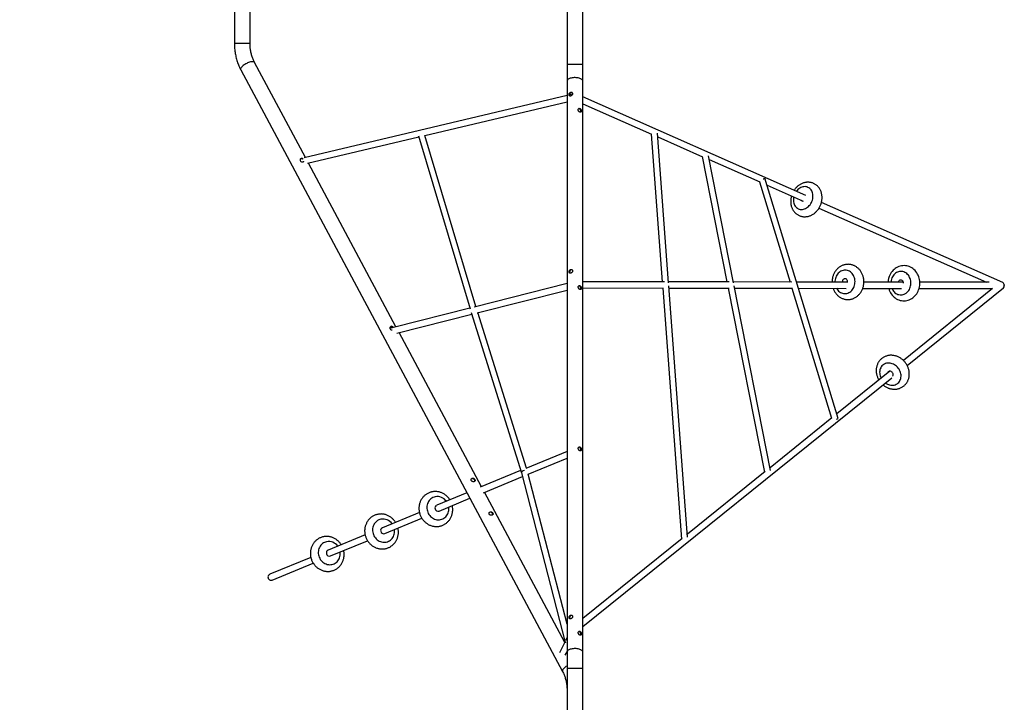
# Model space of a CAD drawing. Units: millimetres. Extents: x 3879 to 11747, y -5196 to 6551.
# Drawn here: x 6697 to 9213, y -2776 to -1031 of the extents above; entities that cross this region are included whole.
import ezdxf

# ---------------------------------------------------------------- set-up
doc = ezdxf.new("R2010")
doc.units = ezdxf.units.MM
doc.header["$PDSIZE"] = -1
doc.layers.add('TIPTAP', color=6, linetype='Continuous')
doc.layers.add('TIPTAP_DIM', color=9, linetype='Continuous')
doc.dimstyles.new('000000002E6C9198', dxfattribs={"dimscale": 100, "dimtxt": 1, "dimasz": 1, "dimexe": 1, "dimexo": 1, "dimgap": 1, "dimtad": 1, "dimdec": 0, "dimtxsty": 'Standard', "dimblk": 'OBLIQUE', "dimcen": 2.5, "dimdle": 1, "dimadec": 0, "dimazin": 0, "dimtfac": 1, "dimtdec": 0, "dimtmove": 0, "dimatfit": 3, "dimldrblk": 'OBLIQUE', "dimfxl": 1, "dimfxlon": 1, "dimarcsym": 0})

# ---------------------------------------------------------------- blocks, each defined once
blk = doc.blocks.new('_Oblique')
at = {"color": 0, "linetype": 'ByBlock', "lineweight": -2}
blk.add_line((-0.5, -0.5), (0.5, 0.5), dxfattribs=at)
blk = doc.blocks.new('*D7')
at = {"layer": 'Defpoints', "color": 0, "transparency": 16777216}
for p in [(7690.5, 5208.8), (4094.9, -5096.5), (7690.5, -5096.5)]:
    blk.add_point(p, dxfattribs=at)
at = {"layer": 'TIPTAP_DIM', "color": 0, "linetype": 'ByBlock', "lineweight": -2, "transparency": 16777216}
for p, q in [((4094.9, 5308.8), (4094.9, -5196.5)), ((4194.9, 5208.8), (3994.9, 5208.8)), ((4194.9, -5096.5), (3994.9, -5096.5))]:
    blk.add_line(p, q, dxfattribs=at)
at = {"layer": 'TIPTAP_DIM', "color": 0, "lineweight": -2, "transparency": 16777216, "xscale": 100, "yscale": 100, "zscale": 100}
for p, rotation in [((4094.9, 5208.8), 90), ((4094.9, -5096.5), 270)]:
    blk.add_blockref('_Oblique', p, dxfattribs=dict(at, rotation=rotation))
at = {"layer": 'TIPTAP_DIM', "color": 0, "transparency": 16777216, "insert": (3944.9, 56.2), "char_height": 100, "attachment_point": 5, "rotation": 90}
blk.add_mtext('10305', dxfattribs=at)
blk = doc.blocks.new('Z009_top')
at = {"layer": 'TIPTAP', "linetype": 'Continuous', "lineweight": 25}
for p, q in [((-226.6, -1329.6), (-226.6, -1434.6)), ((-186.6, -1434.6), (-186.6, -1329.6)), ((623.4, -1329.6), (623.4, -1487.6)), ((663.4, -1487.6), (663.4, -1329.6)), ((-186.6, -1434.6), (-226.6, -1434.6)), ((-45.4, -1725.4), (-175.1, -1482.8)), ((-210.4, -1501.7), (611.9, -3039.5)), ((623.4, -1487.6), (623.4, -1529.9)), ((663.4, -1487.6), (623.4, -1487.6)), ((663.4, -1529.9), (663.4, -1487.6)), ((623.4, -1529.9), (623.4, -2989.3)), ((663.4, -2989.3), (663.4, -1529.9)), ((623.4, -1567.2), (-48.5, -1726.2)), ((259.8, -1669.7), (623.4, -1583.6)), ((637.3, -1563.9), (629.8, -1565.7)), ((1233.3, -1822.8), (663.4, -1570.8)), ((663.4, -1588.3), (839, -1665.9)), ((-39.5, -1740.5), (244.6, -1673.2)), ((243.7, -1670), (375.6, -2112.2)), ((390.6, -2106.8), (260.2, -1669.5)), ((838.3, -1665.6), (866.5, -2043.4)), ((882.7, -2045.8), (854.2, -1663.6)), ((854.9, -1672.9), (969.6, -1723.7)), ((968.6, -1723.2), (1031.9, -2043.6)), ((1048.7, -2046.2), (984.5, -1721)), ((986.5, -1731.1), (1115.6, -1788.2)), ((186.2, -2158.5), (-37.6, -1740)), ((1316.4, -2393), (1129.1, -1778.7)), ((1115.3, -1788.1), (1193.3, -2043.9)), ((1134.6, -1796.6), (1226.8, -1837.4)), ((1267.1, -1855.2), (1695.4, -2044.6)), ((1736.6, -2045.3), (1273.4, -1840.5)), ((623.4, -2047.9), (386.3, -2107.9)), ((872, -2043.4), (663.4, -2043.1)), ((663.4, -2059.1), (870, -2059.4)), ((867.7, -2059.4), (915.6, -2700.8)), ((1037.7, -2043.7), (882.6, -2043.4)), ((931.4, -2696.4), (883.3, -2053.9)), ((883.8, -2059.4), (1037.6, -2059.7)), ((1035, -2059.7), (1127.9, -2529.9)), ((1198, -2043.9), (1048.2, -2043.7)), ((1143.4, -2525.9), (1050.2, -2054)), ((1051.4, -2059.7), (1199.8, -2059.9)), ((1198.1, -2059.9), (1299.3, -2391.9)), ((1340.3, -2044.1), (1210, -2043.9)), ((1214.9, -2059.9), (1336.3, -2060.1)), ((1379, -2060.1), (1478.2, -2060.3)), ((1482.9, -2044.3), (1381.9, -2044.1)), ((1710.7, -2060.6), (1482.7, -2244.2)), ((1492.4, -2257), (1738.4, -2058.9)), ((1522.9, -2060.3), (1710.8, -2060.6)), ((1701.6, -2044.6), (1524.8, -2044.3)), ((1740.2, -2052.6), (1740.2, -2053)), ((394, -2122.5), (623.4, -2064.4)), ((375.1, -2110.7), (180.2, -2160.1)), ((188.6, -2174.4), (379.8, -2126.1)), ((378.5, -2121.8), (506.6, -2531.3)), ((519.7, -2519.6), (395.3, -2122.1)), ((178.8, -2160.4), (170.7, -2162.5)), ((175.7, -2166), (176.7, -2166)), ((404.7, -2567.2), (194, -2173.1)), ((663.4, -2924.5), (1453.2, -2288.5)), ((1448.4, -2271.9), (1312.8, -2381.1)), ((1300.2, -2391.2), (1142, -2518.6)), ((623.4, -2476.8), (517.7, -2520.4)), ((524.1, -2535.1), (623.4, -2494.1)), ((504.8, -2525.8), (401.4, -2568.6)), ((506.6, -2531.2), (618.9, -2965)), ((623.4, -2918.4), (524.1, -2535.1)), ((1129.5, -2528.6), (930.8, -2688.7)), ((409.5, -2582.5), (509.2, -2541.3)), ((367.6, -2582.6), (290.2, -2614.6)), ((617.3, -2964.9), (412.3, -2581.4)), ((296.3, -2629.3), (375.1, -2596.7)), ((246.1, -2632.8), (151.5, -2672)), ((157.6, -2686.7), (252.2, -2647.6)), ((107.3, -2690.2), (12.7, -2729.3)), ((18.8, -2744.1), (113.5, -2705)), ((917.3, -2699.5), (663.4, -2904)), ((-31.4, -2747.6), (-136.4, -2791)), ((-130.3, -2805.8), (-25.3, -2762.4)), ((618.4, -2962.9), (604.2, -2991.3)), ((619.1, -2965.5), (619.1, -2965.7)), ((623.4, -2952.7), (619.8, -2959.8)), ((618.8, -2998), (623.4, -2988.8)), ((623.4, -2989.3), (623.4, -3031.6)), ((663.4, -3031.6), (663.4, -2989.3)), ((623.4, -3031.6), (623.4, -3267.1)), ((663.4, -3031.6), (623.4, -3031.6)), ((663.4, -3267.1), (663.4, -3031.6))]:
    blk.add_line(p, q, dxfattribs=at)
at = {"layer": 'TIPTAP', "linetype": 'Continuous', "lineweight": 25, "flags": 128}
for points in [[(-175.1, -1482.8), (-175.3, -1482.6), (-176, -1481.8), (-177, -1481.3), (-178.3, -1480.9), (-179.9, -1480.7), (-181.6, -1480.8), (-183.6, -1481), (-185.8, -1481.5), (-188, -1482.1), (-190.4, -1482.9), (-192.8, -1483.9), (-195.2, -1485), (-197.5, -1486.3), (-199.8, -1487.7), (-202, -1489.1), (-203.9, -1490.6), (-205.7, -1492.2), (-207.3, -1493.7), (-208.6, -1495.2), (-209.6, -1496.7), (-210.3, -1498.1), (-210.7, -1499.3), (-210.8, -1500.5), (-210.5, -1501.5), (-210.4, -1501.7)], [(663.4, -1529.9), (663.3, -1529.4), (663, -1528.3), (662.3, -1527.2), (661.2, -1526.1), (659.8, -1525.2), (658.2, -1524.3), (656.3, -1523.5), (654.1, -1522.8), (651.8, -1522.3), (649.3, -1521.9), (646.7, -1521.6), (644, -1521.5), (641.4, -1521.5), (638.7, -1521.7), (636.2, -1522), (633.7, -1522.5), (631.5, -1523.1), (629.5, -1523.9), (627.7, -1524.7), (626.2, -1525.6), (624.9, -1526.6), (624.1, -1527.7), (623.5, -1528.8), (623.4, -1529.9)], [(-50.8, -1729.7), (-51.4, -1729.1), (-52.9, -1728.3), (-54.6, -1727.9), (-56.2, -1728.2), (-57.5, -1729), (-58.4, -1730.2), (-58.9, -1731.7), (-58.7, -1733.3), (-58, -1734.7), (-56.8, -1735.9), (-55.3, -1736.6), (-53.7, -1736.9), (-53.7, -1736.9)], [(1124.8, -1780.3), (1125.9, -1780), (1127.1, -1779.6), (1128.1, -1779.2), (1128.8, -1778.9), (1129.1, -1778.7), (1129.1, -1778.7), (1129, -1778.7)], [(1201.6, -1833.2), (1201.7, -1836.3), (1202, -1839.3), (1202.7, -1842.2), (1203.6, -1845), (1204.8, -1847.5), (1206.3, -1849.9), (1208, -1852), (1209.9, -1853.8), (1212, -1855.3), (1214.3, -1856.6), (1216.7, -1857.5), (1219.3, -1858.1), (1221.9, -1858.3), (1224.6, -1858.3), (1227.3, -1857.8), (1230, -1857.1), (1232.7, -1856), (1235.3, -1854.6), (1237.8, -1852.9), (1240.2, -1850.9), (1242.4, -1848.7), (1244.4, -1846.2), (1246.2, -1843.5), (1247.8, -1840.7), (1249.1, -1837.8), (1250.2, -1834.7), (1251, -1831.6), (1251.5, -1828.4), (1251.7, -1825.3), (1251.7, -1822.2), (1251.3, -1819.2), (1250.7, -1816.3), (1249.7, -1813.5), (1248.5, -1811), (1247.1, -1808.6), (1245.4, -1806.5), (1243.4, -1804.7), (1241.3, -1803.2), (1239, -1801.9), (1236.6, -1801), (1234, -1800.4), (1231.4, -1800.1), (1228.7, -1800.2), (1226, -1800.7), (1223.3, -1801.4), (1220.6, -1802.5), (1218, -1803.9), (1215.5, -1805.6), (1213.2, -1807.6), (1211, -1809.8), (1209.1, -1812.1)], [(1445.2, -2060.2), (1445.3, -2060.7), (1446.5, -2064.3), (1448, -2067.8), (1449.7, -2071.1), (1451.6, -2074.2), (1453.9, -2077.2), (1456.3, -2079.9), (1458.9, -2082.4), (1461.7, -2084.6), (1464.7, -2086.6), (1467.8, -2088.3), (1471.1, -2089.6), (1474.4, -2090.7), (1477.7, -2091.4), (1481.1, -2091.8), (1484.6, -2091.9), (1488, -2091.7), (1491.4, -2091.2), (1494.7, -2090.3), (1497.9, -2089.2), (1501.1, -2087.8), (1504.1, -2086.1), (1507, -2084.1), (1509.7, -2081.8), (1512.3, -2079.3), (1514.7, -2076.6), (1516.8, -2073.7), (1518.7, -2070.5), (1520.4, -2067.2), (1521.8, -2063.8), (1523, -2060.2), (1523.9, -2056.5), (1524.5, -2052.8), (1524.8, -2049), (1524.8, -2045.1), (1524.6, -2041.3), (1524, -2037.6), (1523.2, -2033.9), (1522, -2030.2), (1520.6, -2026.7), (1519, -2023.4), (1517, -2020.2), (1514.9, -2017.2), (1512.5, -2014.4), (1509.9, -2011.9), (1507.1, -2009.6), (1504.1, -2007.6), (1501.1, -2005.9), (1497.8, -2004.5), (1494.6, -2003.4), (1491.2, -2002.6), (1487.8, -2002.1), (1484.4, -2001.9), (1481, -2002.1), (1477.6, -2002.6), (1474.2, -2003.3), (1471, -2004.4), (1467.8, -2005.8), (1464.7, -2007.4), (1461.8, -2009.4), (1459.1, -2011.6), (1456.5, -2014), (1454.1, -2016.7), (1451.9, -2019.6), (1449.9, -2022.7), (1448.2, -2026), (1446.7, -2029.4), (1445.7, -2032.2), (1445.7, -2032.2)], [(1315.4, -2064.9), (1317.4, -2067.1), (1319.7, -2068.9), (1322.1, -2070.5), (1324.7, -2071.7), (1327.4, -2072.7), (1330.1, -2073.2), (1332.9, -2073.5), (1335.7, -2073.3), (1338.4, -2072.9), (1341.1, -2072.1), (1343.7, -2070.9), (1346.2, -2069.4), (1348.6, -2067.7), (1350.7, -2065.6), (1352.7, -2063.3), (1354.4, -2060.7), (1355.9, -2058), (1357.1, -2055), (1358.1, -2052), (1358.7, -2048.8), (1359.1, -2045.6), (1359.2, -2042.3), (1358.9, -2039.1), (1358.4, -2035.9), (1357.6, -2032.8), (1356.5, -2029.9), (1355.1, -2027.1), (1353.5, -2024.4), (1351.6, -2022), (1349.5, -2019.9), (1347.3, -2018), (1344.8, -2016.5), (1342.3, -2015.2), (1339.6, -2014.3), (1336.9, -2013.7), (1334.1, -2013.5), (1331.3, -2013.6), (1328.6, -2014.1), (1325.9, -2014.9), (1323.2, -2016), (1320.8, -2017.5), (1318.4, -2019.3), (1316.2, -2021.4), (1314.3, -2023.7), (1312.6, -2026.2), (1311.1, -2029), (1309.8, -2031.9), (1308.9, -2035), (1308.2, -2038.1), (1307.9, -2041.4), (1307.8, -2044)], [(1340.1, -2045.3), (1340.3, -2044.5), (1340.3, -2042.7), (1340, -2041), (1339.4, -2039.5), (1338.6, -2038.1), (1337.5, -2036.9), (1336.2, -2036.1), (1334.8, -2035.6), (1333.3, -2035.5), (1331.8, -2035.7), (1330.4, -2036.3), (1329.2, -2037.3), (1328.1, -2038.5), (1327.3, -2040), (1326.8, -2041.6), (1326.6, -2043.3), (1326.6, -2044.1)], [(1453.4, -2060.2), (1454, -2061.6), (1455.5, -2064.3), (1457.2, -2066.9), (1459.2, -2069.2), (1461.3, -2071.2), (1463.7, -2072.9), (1466.2, -2074.4), (1468.8, -2075.5), (1471.5, -2076.2), (1474.2, -2076.7), (1477, -2076.7), (1479.8, -2076.5), (1482.5, -2075.8), (1485.2, -2074.9), (1487.8, -2073.6), (1490.2, -2072), (1492.4, -2070.1), (1494.5, -2067.9), (1496.4, -2065.5), (1498, -2062.8), (1499.4, -2060), (1500.5, -2057), (1501.3, -2053.9), (1501.9, -2050.7), (1502.1, -2047.5), (1502, -2044.2), (1501.7, -2041), (1501, -2037.8), (1500.1, -2034.8), (1498.8, -2031.9), (1497.3, -2029.2), (1495.6, -2026.6), (1493.6, -2024.3), (1491.5, -2022.3), (1489.1, -2020.6), (1486.6, -2019.2), (1484, -2018), (1481.3, -2017.3), (1478.6, -2016.8), (1475.8, -2016.8), (1473, -2017), (1470.3, -2017.7), (1467.6, -2018.6), (1465.1, -2019.9), (1462.6, -2021.5), (1460.4, -2023.4), (1458.3, -2025.6), (1456.4, -2028), (1454.8, -2030.7), (1453.4, -2033.5), (1452.3, -2036.5), (1452.3, -2036.5)], [(1312, -2060), (1313.5, -2062.5), (1315.4, -2064.9)], [(1483.3, -2046.7), (1483.3, -2046.5), (1483.1, -2044.8), (1482.6, -2043.2), (1481.8, -2041.7), (1480.7, -2040.5), (1479.5, -2039.6), (1478.1, -2039), (1476.6, -2038.8), (1475.1, -2038.9), (1473.7, -2039.4), (1472.4, -2040.3), (1471.3, -2041.4), (1470.5, -2042.8), (1469.9, -2044.3)], [(1740, -2050.7), (1740.1, -2050.9), (1740.2, -2052.6)], [(1740, -2050.8), (1740.1, -2051), (1740.6, -2052.6)], [(179.8, -2160.2), (179.3, -2159.3), (178, -2158.2), (176.5, -2157.4), (174.8, -2157), (173.3, -2157.3), (171.9, -2158.1), (171, -2159.3), (170.6, -2160.8), (170.7, -2162.4), (171.4, -2163.8), (172.6, -2165), (174.2, -2165.7), (175.7, -2166), (175.7, -2166)], [(1444.4, -2306.1), (1447.3, -2307), (1450.3, -2307.5), (1453.3, -2307.7), (1456.2, -2307.6), (1459, -2307.2), (1461.7, -2306.4), (1464.3, -2305.3), (1466.7, -2303.9), (1468.9, -2302.3), (1470.8, -2300.3), (1472.6, -2298.1), (1474, -2295.7), (1475.2, -2293.1), (1476, -2290.4), (1476.6, -2287.5), (1476.8, -2284.5), (1476.7, -2281.4), (1476.3, -2278.4), (1475.6, -2275.3), (1474.5, -2272.3), (1473.2, -2269.4), (1471.6, -2266.6), (1469.7, -2263.9), (1467.6, -2261.4), (1465.3, -2259.2), (1462.8, -2257.2), (1460.2, -2255.4), (1457.4, -2253.9), (1454.5, -2252.7), (1451.6, -2251.8), (1448.6, -2251.3), (1445.6, -2251.1), (1442.7, -2251.2), (1439.9, -2251.6), (1437.2, -2252.4), (1434.6, -2253.5), (1432.2, -2254.9), (1430, -2256.6), (1428.1, -2258.5), (1426.3, -2260.7), (1424.9, -2263.1), (1423.7, -2265.7), (1422.9, -2268.5), (1422.3, -2271.4), (1422.1, -2274.3), (1422.2, -2277.4), (1422.6, -2280.4), (1423.3, -2283.5), (1424.4, -2286.5), (1425.7, -2289.4), (1426, -2289.9)], [(1456.6, -2281.9), (1456.7, -2280.4), (1456.5, -2278.7), (1456, -2277.1), (1455.1, -2275.6), (1454, -2274.3), (1452.7, -2273.2), (1451.2, -2272.4), (1449.6, -2272), (1448, -2271.9), (1446.5, -2272.1), (1445.2, -2272.7), (1444, -2273.6), (1443.1, -2274.7), (1442.5, -2276.1), (1442.3, -2276.7)], [(286.5, -2592.8), (283.6, -2593.6), (280.8, -2594.7), (278.1, -2596.1), (275.6, -2597.9), (273.4, -2599.9), (271.3, -2602.1), (269.6, -2604.6), (268.1, -2607.4), (266.8, -2610.2), (266, -2613.3), (265.4, -2616.4), (265.1, -2619.6), (265.2, -2622.8), (265.6, -2626), (266.4, -2629.1), (267.4, -2632.2), (268.8, -2635.2), (270.4, -2638), (272.3, -2640.6), (274.5, -2643), (276.8, -2645.1), (279.4, -2647), (282.1, -2648.6), (285, -2649.8), (288, -2650.8), (291, -2651.4), (294, -2651.6), (297.1, -2651.5), (300, -2651.1), (303, -2650.3), (305.8, -2649.2), (308.4, -2647.8), (310.9, -2646.1), (313.2, -2644), (315.2, -2641.8), (317, -2639.3), (318.5, -2636.6), (319.7, -2633.7), (320.6, -2630.7), (321.1, -2627.5), (321.4, -2624.4), (321.3, -2621.1), (321.1, -2619.1)], [(147.7, -2650.2), (144.8, -2651), (142, -2652.1), (139.4, -2653.5), (136.9, -2655.2), (134.6, -2657.3), (132.6, -2659.5), (130.8, -2662), (129.3, -2664.7), (128.1, -2667.6), (127.2, -2670.6), (126.6, -2673.8), (126.4, -2677), (126.5, -2680.2), (126.9, -2683.4), (127.6, -2686.5), (128.7, -2689.6), (130, -2692.5), (131.7, -2695.3), (133.6, -2698), (135.7, -2700.4), (138.1, -2702.5), (140.7, -2704.4), (143.4, -2706), (146.3, -2707.2), (149.2, -2708.2), (152.2, -2708.8), (155.3, -2709), (158.3, -2708.9), (161.3, -2708.5), (164.2, -2707.7), (167, -2706.6), (169.7, -2705.2), (172.1, -2703.5), (174.4, -2701.4), (176.4, -2699.2), (178.2, -2696.7), (179.7, -2694), (180.9, -2691.1), (181.8, -2688.1), (182.4, -2684.9), (182.6, -2681.7), (182.6, -2678.5), (182.3, -2676.5)], [(9, -2707.6), (6.1, -2708.4), (3.3, -2709.5), (0.6, -2710.9), (-1.8, -2712.6), (-4.1, -2714.6), (-6.2, -2716.9), (-7.9, -2719.4), (-9.4, -2722.1), (-10.6, -2725), (-11.5, -2728), (-12.1, -2731.2), (-12.4, -2734.3), (-12.3, -2737.6), (-11.9, -2740.8), (-11.1, -2743.9), (-10.1, -2747), (-8.7, -2749.9), (-7.1, -2752.7), (-5.2, -2755.3), (-3, -2757.7), (-0.6, -2759.9), (1.9, -2761.8), (4.7, -2763.3), (7.5, -2764.6), (10.5, -2765.6), (13.5, -2766.2), (16.5, -2766.4), (19.6, -2766.3), (22.6, -2765.9), (25.5, -2765.1), (28.3, -2764), (30.9, -2762.6), (33.4, -2760.8), (35.7, -2758.8), (37.7, -2756.6), (39.5, -2754.1), (41, -2751.3), (42.2, -2748.5), (43.1, -2745.4), (43.7, -2742.3), (43.9, -2739.1), (43.8, -2735.9), (43.6, -2733.9)], [(-136.4, -2791), (-137.9, -2791.9), (-139.1, -2793), (-140, -2794.4), (-140.6, -2796), (-140.9, -2797.8), (-140.7, -2799.6), (-140.2, -2801.3), (-139.4, -2802.8), (-138.2, -2804.2), (-136.8, -2805.3), (-135.3, -2806), (-133.6, -2806.3), (-131.9, -2806.3), (-130.3, -2805.8)], [(663.4, -2989.3), (663.3, -2988.8), (663, -2987.7), (662.3, -2986.6), (661.2, -2985.5), (659.8, -2984.6), (658.2, -2983.7), (656.3, -2982.9), (654.1, -2982.2), (651.8, -2981.7), (649.3, -2981.3), (646.7, -2981), (644, -2980.9), (641.4, -2980.9), (638.7, -2981.1), (636.2, -2981.5), (633.7, -2981.9), (631.5, -2982.5), (629.5, -2983.3), (627.7, -2984.1), (626.2, -2985), (624.9, -2986), (624.1, -2987.1), (623.5, -2988.2), (623.4, -2989.3)], [(623.4, -3024.9), (622.5, -3025.5), (620.3, -3026.9), (618.4, -3028.4), (616.6, -3029.9), (615, -3031.5), (613.7, -3033), (612.7, -3034.4), (612, -3035.8), (611.6, -3037.1), (611.5, -3038.3), (611.8, -3039.3), (611.9, -3039.5)]]:
    blk.add_lwpolyline(points, dxfattribs=at)
at = {"layer": 'TIPTAP', "linetype": 'Continuous', "lineweight": 25}
for centre, radius, start, end in [((1236.7, -1834.1), 35.1, 167.6487, 178.5137), ((1225.6, -1831.8), 5.25, 218.6645, 273.6268), ((1485.2, -2046.9), 34.5, 162.46, 175.5648), ((1733.5, -2051.2), 6.67, 347.645, 62.0083), ((1734.2, -2053.9), 6.51, 310.3062, 11.1923), ((1450.5, -2280.9), 6.26, 321.3719, 349.9097), ((1455.3, -2275.8), 32.2, 234.4046, 250.3397), ((1307.1, -2374.9), 20.3, 284.7895, 297.3174), ((293.3, -2621.5), 7.62, 114.3694, 194.7902), ((291.6, -2621), 28.7, 35.5851, 100.3901), ((293.6, -2622), 7.79, 190.4394, 290.1616), ((152.9, -2678.4), 28.7, 35.5851, 100.3901), ((154.6, -2678.9), 7.62, 114.3694, 194.7902), ((154.9, -2679.4), 7.79, 190.4394, 290.1616), ((14.2, -2735.8), 28.7, 35.5851, 100.3901), ((15.9, -2736.3), 7.62, 114.3694, 194.7902), ((16.2, -2736.8), 7.79, 190.4394, 290.1616)]:
    blk.add_arc(centre, radius, start, end, dxfattribs=at)
blk.add_ellipse((514.3, -2529.1), major_axis=(7.69, 2.2), ratio=0.432864, start_param=1.443866, end_param=3.13082, dxfattribs=at)
for points, knots in [([(-226.6, -1434.6), (-226.6, -1435.8), (-226.6, -1439), (-226.4, -1444.2), (-225.9, -1450.4), (-225.1, -1456.5), (-224.1, -1462.6), (-222.8, -1468.6), (-221.3, -1474.6), (-219.5, -1480.4), (-217.5, -1486.1), (-215.3, -1491.6), (-212.9, -1496.9), (-211.2, -1500.1), (-210.4, -1501.7)], [0, 0, 0, 0, 0.047969, 0.135312, 0.22268, 0.310069, 0.397484, 0.484927, 0.572398, 0.659896, 0.747419, 0.834956, 0.922495, 1, 1, 1, 1]), ([(-175.1, -1482.8), (-175.5, -1482.2), (-176.5, -1480.2), (-178.1, -1476.8), (-179.9, -1472.5), (-181.5, -1468), (-182.8, -1463.5), (-184, -1458.8), (-185, -1454), (-185.7, -1449.1), (-186.3, -1444.2), (-186.6, -1439.4), (-186.6, -1436.2), (-186.6, -1434.6)], [0, 0, 0, 0, 0.047836, 0.143736, 0.239664, 0.335578, 0.431498, 0.527438, 0.623405, 0.719399, 0.815416, 0.911448, 1, 1, 1, 1]), ([(637.3, -1563.8), (637.4, -1563.3), (637.6, -1562.2), (637.1, -1560.7), (636.2, -1559.5), (634.9, -1558.8), (633.4, -1558.6), (631.9, -1559), (630.6, -1560), (629.5, -1561.3), (628.8, -1563), (628.6, -1564.7), (628.7, -1566.3), (629.2, -1567.5), (630.1, -1568.3), (631.3, -1568.6), (632.8, -1568.4), (634.3, -1567.7), (635.7, -1566.6), (636.8, -1565.3), (637.2, -1564.3), (637.3, -1563.8)], [0, 0, 0, 0, 0.051827, 0.103648, 0.155876, 0.20976, 0.263961, 0.31668, 0.368452, 0.421146, 0.475308, 0.529246, 0.58148, 0.633239, 0.686433, 0.740779, 0.79423, 0.846193, 0.898296, 0.95192, 1, 1, 1, 1]), ([(636.3, -1559.8), (636.2, -1559.7), (635.7, -1559.4), (634.5, -1559.3), (633, -1559.7), (631.7, -1560.7), (630.7, -1562), (630, -1563.7), (629.7, -1565.4), (629.8, -1566.9), (630.1, -1567.9), (630.5, -1568.2), (630.5, -1568.3)], [0, 0, 0, 0, 0.028122, 0.149464, 0.266771, 0.381418, 0.498441, 0.619533, 0.740251, 0.85626, 0.970738, 1, 1, 1, 1]), ([(651.9, -1605.2), (652.2, -1605.8), (652.6, -1606.8), (653.8, -1608.2), (655.1, -1609.3), (656.5, -1609.9), (657.8, -1610.1), (658.7, -1609.7), (659.4, -1608.8), (659.8, -1607.5), (659.8, -1605.9), (659.5, -1604.2), (658.8, -1602.6), (657.8, -1601.2), (656.5, -1600.3), (655.2, -1600), (653.8, -1600.2), (652.7, -1601.1), (651.9, -1602.3), (651.6, -1603.8), (651.9, -1604.8), (651.9, -1605.2)], [0, 0, 0, 0, 0.053749, 0.107461, 0.161812, 0.215077, 0.266955, 0.319191, 0.372978, 0.42724, 0.480014, 0.531676, 0.584309, 0.638482, 0.692413, 0.744745, 0.796586, 0.849695, 0.904021, 0.957573, 1, 1, 1, 1]), ([(657.6, -1610), (657.8, -1609.8), (658.2, -1609.4), (658.5, -1608.2), (658.5, -1606.6), (658.1, -1604.9), (657.5, -1603.3), (656.5, -1601.9), (655.3, -1601), (654.1, -1600.6), (653.4, -1600.8), (653.1, -1600.9)], [0, 0, 0, 0, 0.078525, 0.2030829, 0.3234541, 0.4405989, 0.5604171, 0.6846366, 0.8082993, 0.9274748, 1, 1, 1, 1]), ([(-52.4, -1729.9), (-52.8, -1729.7), (-53.6, -1729.2), (-55.1, -1728.9), (-56.7, -1729.1), (-57.9, -1729.8), (-58.4, -1730.5), (-58.6, -1730.7)], [0, 0, 0, 0, 0.149335, 0.388541, 0.622802, 0.849114, 1, 1, 1, 1]), ([(-53.7, -1736.9), (-53.2, -1736.9), (-52, -1736.9), (-50.5, -1736.4), (-49.5, -1735.7), (-49.2, -1735), (-49, -1734.7)], [0, 0, 0, 0, 0.265549, 0.53126, 0.79425, 1, 1, 1, 1]), ([(1194.8, -1836.5), (1194.8, -1837.2), (1194.8, -1839.2), (1195, -1842.5), (1195.5, -1846.1), (1196.4, -1849.7), (1197.5, -1853.1), (1198.9, -1856.4), (1200.5, -1859.6), (1202.5, -1862.5), (1204.6, -1865.2), (1207, -1867.6), (1209.5, -1869.8), (1212.3, -1871.7), (1215.1, -1873.4), (1218.2, -1874.7), (1221.3, -1875.7), (1224.5, -1876.5), (1227.8, -1876.9), (1231.1, -1877), (1234.4, -1876.9), (1237.8, -1876.4), (1241.1, -1875.6), (1244.4, -1874.5), (1247.6, -1873.1), (1250.7, -1871.4), (1253.8, -1869.5), (1256.7, -1867.3), (1259.4, -1864.8), (1262, -1862.1), (1264.4, -1859.2), (1266.6, -1856.1), (1268.6, -1852.8), (1270.3, -1849.4), (1271.8, -1845.9), (1273, -1842.3), (1273.9, -1838.6), (1274.6, -1834.8), (1274.9, -1831.1), (1275, -1827.3), (1274.8, -1823.6), (1274.3, -1819.9), (1273.5, -1816.3), (1272.4, -1812.8), (1271, -1809.5), (1269.4, -1806.4), (1267.5, -1803.5), (1265.4, -1800.8), (1263, -1798.3), (1260.5, -1796.1), (1257.7, -1794.2), (1254.9, -1792.5), (1251.9, -1791.1), (1248.7, -1790.1), (1245.5, -1789.3), (1242.3, -1788.9), (1239, -1788.7), (1235.6, -1788.9), (1232.3, -1789.3), (1229, -1790.1), (1225.7, -1791.2), (1222.4, -1792.5), (1219.3, -1794.2), (1216.3, -1796.1), (1213.3, -1798.3), (1210.6, -1800.8), (1208, -1803.4), (1205.6, -1806.3), (1204, -1808.4), (1203.4, -1809.5), (1203.3, -1809.5)], [0, 0, 0, 0, 0.009314, 0.024797, 0.04028, 0.055719, 0.071095, 0.086387, 0.101576, 0.116647, 0.131593, 0.146413, 0.161115, 0.175712, 0.190223, 0.204673, 0.219088, 0.233486, 0.247896, 0.262344, 0.276855, 0.291448, 0.30614, 0.320938, 0.335845, 0.350858, 0.365967, 0.38116, 0.396422, 0.411739, 0.4271, 0.442493, 0.457912, 0.473353, 0.488811, 0.504288, 0.51978, 0.535285, 0.5508, 0.566318, 0.581826, 0.597311, 0.612755, 0.628136, 0.643435, 0.658631, 0.673712, 0.688667, 0.703496, 0.718206, 0.73281, 0.747327, 0.761781, 0.776197, 0.790595, 0.805003, 0.819448, 0.833953, 0.84854, 0.863224, 0.878015, 0.892914, 0.907919, 0.923021, 0.938208, 0.953466, 0.96878, 0.984137, 0.999529, 1, 1, 1, 1]), ([(1196.7, -1824.1), (1196.5, -1825), (1195.9, -1827.2), (1195.3, -1830.6), (1194.9, -1833.9), (1194.9, -1835.8), (1194.8, -1836.5)], [0, 0, 0, 0, 0.2292897, 0.5316052, 0.8341116, 1, 1, 1, 1]), ([(637.3, -2016.9), (637.4, -2016.3), (637.6, -2015.3), (637.1, -2013.8), (636.2, -2012.6), (634.9, -2011.8), (633.4, -2011.7), (631.9, -2012.1), (630.6, -2013), (629.5, -2014.4), (628.8, -2016.1), (628.6, -2017.8), (628.7, -2019.3), (629.2, -2020.5), (630.1, -2021.3), (631.3, -2021.6), (632.8, -2021.4), (634.3, -2020.8), (635.7, -2019.7), (636.8, -2018.4), (637.2, -2017.4), (637.3, -2016.9)], [0, 0, 0, 0, 0.051827, 0.103648, 0.155876, 0.20976, 0.263961, 0.31668, 0.368452, 0.421146, 0.475308, 0.529246, 0.58148, 0.633239, 0.686433, 0.740779, 0.79423, 0.846193, 0.898296, 0.95192, 1, 1, 1, 1]), ([(636.3, -2012.9), (636.2, -2012.8), (635.7, -2012.5), (634.5, -2012.4), (633, -2012.8), (631.7, -2013.7), (630.7, -2015.1), (630, -2016.8), (629.7, -2018.5), (629.8, -2020), (630.1, -2021), (630.5, -2021.3), (630.5, -2021.3)], [0, 0, 0, 0, 0.028122, 0.149464, 0.266771, 0.381418, 0.498441, 0.619533, 0.740251, 0.85626, 0.970738, 1, 1, 1, 1]), ([(1311.8, -2074.9), (1312.3, -2075.5), (1313.6, -2077), (1315.9, -2079.2), (1318.7, -2081.4), (1321.7, -2083.3), (1324.8, -2085), (1328.1, -2086.4), (1331.4, -2087.4), (1334.8, -2088.2), (1338.2, -2088.6), (1341.6, -2088.7), (1345, -2088.5), (1348.4, -2088), (1351.7, -2087.1), (1355, -2086), (1358.1, -2084.6), (1361.2, -2082.9), (1364.1, -2080.9), (1366.8, -2078.6), (1369.4, -2076.1), (1371.7, -2073.4), (1373.9, -2070.4), (1375.8, -2067.3), (1377.5, -2064), (1378.9, -2060.5), (1380.1, -2057), (1381, -2053.3), (1381.6, -2049.5), (1381.9, -2045.7), (1381.9, -2041.9), (1381.7, -2038.1), (1381.1, -2034.3), (1380.3, -2030.6), (1379.2, -2027), (1377.8, -2023.5), (1376.1, -2020.1), (1374.2, -2016.9), (1372, -2013.9), (1369.6, -2011.2), (1367, -2008.6), (1364.2, -2006.3), (1361.3, -2004.3), (1358.2, -2002.6), (1355, -2001.2), (1351.7, -2000.1), (1348.3, -1999.3), (1344.9, -1998.8), (1341.5, -1998.6), (1338.1, -1998.8), (1334.7, -1999.2), (1331.3, -2000), (1328.1, -2001.1), (1324.9, -2002.4), (1321.8, -2004.1), (1318.9, -2006), (1316.1, -2008.2), (1313.5, -2010.7), (1311.1, -2013.4), (1308.9, -2016.3), (1307, -2019.4), (1305.2, -2022.7), (1303.7, -2026.1), (1302.5, -2029.7), (1301.6, -2033.3), (1300.9, -2037.1), (1300.6, -2040.6), (1300.5, -2043), (1300.5, -2044)], [0, 0, 0, 0, 0.009793, 0.025222, 0.040608, 0.055916, 0.071143, 0.086289, 0.101359, 0.116362, 0.13131, 0.146217, 0.1611, 0.175971, 0.190848, 0.205746, 0.220683, 0.23567, 0.250719, 0.265835, 0.281023, 0.296282, 0.311608, 0.326997, 0.342441, 0.357933, 0.373465, 0.389031, 0.404625, 0.420242, 0.435877, 0.451526, 0.467184, 0.482848, 0.498511, 0.514167, 0.529807, 0.545422, 0.560999, 0.576529, 0.591998, 0.607398, 0.622721, 0.637964, 0.653125, 0.668209, 0.683224, 0.698182, 0.713095, 0.727982, 0.742854, 0.757728, 0.772621, 0.787549, 0.802526, 0.817562, 0.832665, 0.847839, 0.863085, 0.878398, 0.893776, 0.90921, 0.924693, 0.940219, 0.955779, 0.971368, 0.98698, 1, 1, 1, 1]), ([(1445.7, -2032.2), (1445.5, -2032.9), (1444.9, -2034.8), (1444.2, -2038.1), (1443.7, -2041.4), (1443.6, -2043.4), (1443.6, -2044.2)], [0, 0, 0, 0, 0.188186, 0.496334, 0.804803, 1, 1, 1, 1]), ([(651.9, -2058.3), (652.2, -2058.8), (652.6, -2059.9), (653.8, -2061.3), (655.1, -2062.4), (656.5, -2063), (657.8, -2063.1), (658.7, -2062.8), (659.4, -2061.9), (659.8, -2060.6), (659.8, -2059), (659.5, -2057.3), (658.8, -2055.6), (657.8, -2054.3), (656.5, -2053.4), (655.2, -2053), (653.8, -2053.3), (652.7, -2054.1), (651.9, -2055.4), (651.6, -2056.9), (651.9, -2057.9), (651.9, -2058.3)], [0, 0, 0, 0, 0.053749, 0.107461, 0.161812, 0.215077, 0.266955, 0.319191, 0.372978, 0.42724, 0.480014, 0.531676, 0.584309, 0.638482, 0.692413, 0.744745, 0.796586, 0.849695, 0.904021, 0.957573, 1, 1, 1, 1]), ([(657.6, -2063), (657.8, -2062.9), (658.2, -2062.5), (658.5, -2061.3), (658.5, -2059.7), (658.1, -2058), (657.5, -2056.3), (656.5, -2054.9), (655.3, -2054), (654.1, -2053.7), (653.4, -2053.9), (653.1, -2053.9)], [0, 0, 0, 0, 0.078525, 0.203083, 0.323454, 0.440599, 0.560417, 0.684637, 0.808299, 0.927475, 1, 1, 1, 1]), ([(1303.2, -2060), (1303.6, -2061.1), (1304.4, -2063.3), (1306, -2066.5), (1307.9, -2069.8), (1309.8, -2072.6), (1311.2, -2074.2), (1311.8, -2074.9)], [0, 0, 0, 0, 0.190702, 0.406963, 0.622896, 0.83835, 1, 1, 1, 1]), ([(178.8, -2160.4), (178.4, -2160), (177.6, -2159.2), (176, -2158.4), (174.4, -2158), (172.8, -2158.2), (171.5, -2158.9), (171, -2159.6), (170.8, -2159.9)], [0, 0, 0, 0, 0.169289, 0.347925, 0.531287, 0.71086, 0.884339, 1, 1, 1, 1]), ([(1445.6, -2315.3), (1446.3, -2315.6), (1448.2, -2316.2), (1451.3, -2317), (1454.9, -2317.6), (1458.6, -2317.9), (1462.1, -2317.8), (1465.7, -2317.5), (1469.2, -2316.8), (1472.5, -2315.8), (1475.7, -2314.6), (1478.8, -2313), (1481.7, -2311.2), (1484.4, -2309.1), (1486.9, -2306.8), (1489.2, -2304.3), (1491.3, -2301.5), (1493.1, -2298.6), (1494.6, -2295.5), (1495.9, -2292.3), (1496.8, -2288.9), (1497.5, -2285.5), (1497.9, -2281.9), (1498, -2278.3), (1497.8, -2274.7), (1497.3, -2271), (1496.5, -2267.4), (1495.4, -2263.9), (1494.1, -2260.3), (1492.4, -2256.9), (1490.5, -2253.7), (1488.3, -2250.5), (1486, -2247.5), (1483.3, -2244.8), (1480.5, -2242.2), (1477.5, -2239.8), (1474.4, -2237.7), (1471.1, -2235.9), (1467.6, -2234.4), (1464.1, -2233.1), (1460.6, -2232.1), (1456.9, -2231.5), (1453.3, -2231.1), (1449.7, -2231.1), (1446.2, -2231.4), (1442.7, -2232), (1439.3, -2233), (1436.1, -2234.2), (1433, -2235.7), (1430, -2237.4), (1427.3, -2239.5), (1424.7, -2241.7), (1422.4, -2244.2), (1420.3, -2246.9), (1418.5, -2249.8), (1416.9, -2252.9), (1415.6, -2256.1), (1414.6, -2259.4), (1413.8, -2262.9), (1413.4, -2266.4), (1413.2, -2270), (1413.4, -2273.6), (1413.8, -2277.3), (1414.6, -2280.9), (1415.6, -2284.5), (1416.9, -2288), (1418.5, -2291.4), (1419.7, -2293.5), (1420.3, -2294.5)], [0, 0, 0, 0, 0.009656, 0.025204, 0.040726, 0.056187, 0.071574, 0.08688, 0.1021, 0.117235, 0.132289, 0.14727, 0.16219, 0.177065, 0.191911, 0.206744, 0.221579, 0.236436, 0.25133, 0.266277, 0.281287, 0.296369, 0.311525, 0.326756, 0.342059, 0.357427, 0.372854, 0.388332, 0.403852, 0.419407, 0.434991, 0.450598, 0.466224, 0.481866, 0.497519, 0.513178, 0.528838, 0.544493, 0.560133, 0.57575, 0.591331, 0.606863, 0.622336, 0.637736, 0.653057, 0.668293, 0.683443, 0.69851, 0.713503, 0.728433, 0.743315, 0.758165, 0.772999, 0.787833, 0.802684, 0.817571, 0.832508, 0.847506, 0.862574, 0.877717, 0.892935, 0.908225, 0.923583, 0.939, 0.954469, 0.969982, 0.985532, 1, 1, 1, 1]), ([(1430.7, -2306.7), (1431.5, -2307.4), (1433.3, -2308.9), (1436.3, -2310.9), (1439.6, -2312.8), (1442.7, -2314.2), (1444.7, -2315), (1445.6, -2315.3)], [0, 0, 0, 0, 0.186059, 0.403948, 0.621779, 0.839439, 1, 1, 1, 1]), ([(651.9, -2470.6), (652.2, -2471.1), (652.6, -2472.2), (653.8, -2473.6), (655.1, -2474.7), (656.5, -2475.3), (657.8, -2475.4), (658.7, -2475.1), (659.4, -2474.2), (659.8, -2472.9), (659.8, -2471.3), (659.5, -2469.5), (658.8, -2467.9), (657.8, -2466.5), (656.5, -2465.6), (655.2, -2465.3), (653.8, -2465.6), (652.7, -2466.4), (651.9, -2467.7), (651.6, -2469.2), (651.9, -2470.2), (651.9, -2470.6)], [0, 0, 0, 0, 0.053749, 0.107461, 0.161812, 0.215077, 0.266955, 0.319191, 0.372978, 0.42724, 0.480014, 0.531676, 0.584309, 0.638482, 0.692413, 0.744745, 0.796586, 0.849695, 0.904021, 0.957573, 1, 1, 1, 1]), ([(657.6, -2475.3), (657.8, -2475.2), (658.2, -2474.8), (658.5, -2473.5), (658.5, -2472), (658.1, -2470.3), (657.5, -2468.6), (656.5, -2467.2), (655.3, -2466.3), (654.1, -2466), (653.4, -2466.2), (653.1, -2466.2)], [0, 0, 0, 0, 0.078525, 0.203083, 0.323454, 0.440599, 0.560417, 0.684637, 0.808299, 0.927475, 1, 1, 1, 1]), ([(383.3, -2554.3), (383.9, -2554.3), (385, -2554.3), (386.5, -2553.8), (387.6, -2553), (388.3, -2551.8), (388.4, -2550.4), (387.9, -2549), (387, -2547.6), (385.7, -2546.4), (384.1, -2545.5), (382.4, -2545.2), (380.8, -2545.5), (379.5, -2546.3), (378.5, -2547.5), (378.1, -2549), (378.2, -2550.7), (379, -2552.1), (380.2, -2553.3), (381.7, -2554), (382.8, -2554.2), (383.3, -2554.3)], [0, 0, 0, 0, 0.052278, 0.104587, 0.156361, 0.209119, 0.263316, 0.317198, 0.369374, 0.421162, 0.474426, 0.528777, 0.582161, 0.63409, 0.686239, 0.739923, 0.794225, 0.847128, 0.8988, 0.951313, 1, 1, 1, 1]), ([(387.6, -2552.7), (387.7, -2552.3), (387.8, -2551.5), (387.4, -2550.1), (386.5, -2548.7), (385.2, -2547.5), (383.7, -2546.6), (382, -2546.2), (380.4, -2546.5), (379.1, -2547.1), (378.6, -2547.8), (378.4, -2548.1)], [0, 0, 0, 0, 0.108276, 0.227391, 0.341822, 0.455054, 0.572239, 0.692524, 0.810324, 0.924126, 1, 1, 1, 1]), ([(278.3, -2580.3), (277.5, -2580.4), (275.5, -2580.9), (272.5, -2581.8), (269.2, -2583.2), (266, -2584.9), (263, -2586.8), (260.1, -2589), (257.5, -2591.4), (255, -2594.1), (252.8, -2597), (250.8, -2600), (249.1, -2603.3), (247.7, -2606.7), (246.6, -2610.2), (245.7, -2613.8), (245.1, -2617.5), (244.9, -2621.2), (244.9, -2625), (245.3, -2628.7), (245.9, -2632.4), (246.9, -2636.1), (248.1, -2639.7), (249.7, -2643.2), (251.5, -2646.5), (253.5, -2649.7), (255.9, -2652.7), (258.4, -2655.5), (261.2, -2658.1), (264.1, -2660.4), (267.2, -2662.5), (270.5, -2664.3), (273.9, -2665.8), (277.4, -2667.1), (281, -2668), (284.6, -2668.6), (288.2, -2668.8), (291.8, -2668.8), (295.4, -2668.4), (299, -2667.8), (302.5, -2666.8), (305.8, -2665.5), (309.1, -2663.9), (312.1, -2662.1), (315.1, -2660), (317.8, -2657.6), (320.3, -2655), (322.6, -2652.2), (324.6, -2649.2), (326.4, -2646), (328, -2642.7), (329.2, -2639.2), (330.2, -2635.7), (330.8, -2632), (331.2, -2628.3), (331.2, -2624.5), (331, -2620.8), (330.6, -2617.7), (330.1, -2616), (330, -2615.4)], [0, 0, 0, 0, 0.011639, 0.029283, 0.046916, 0.064536, 0.082151, 0.099768, 0.117395, 0.135041, 0.152711, 0.170412, 0.188147, 0.20592, 0.22373, 0.24158, 0.259467, 0.277389, 0.295344, 0.313328, 0.331338, 0.349369, 0.367419, 0.385482, 0.403555, 0.421631, 0.439706, 0.457776, 0.475835, 0.493878, 0.511899, 0.529893, 0.547856, 0.565783, 0.58367, 0.601516, 0.61932, 0.637082, 0.654806, 0.672495, 0.690156, 0.707794, 0.725418, 0.743034, 0.760649, 0.778272, 0.795911, 0.813572, 0.831262, 0.848985, 0.866744, 0.884542, 0.902379, 0.920253, 0.938163, 0.956108, 0.974082, 0.992084, 1, 1, 1, 1]), ([(323.9, -2600.6), (323.7, -2600.3), (322.8, -2598.8), (321.1, -2596.5), (318.6, -2593.6), (315.9, -2591), (313, -2588.5), (310, -2586.4), (306.7, -2584.5), (303.4, -2582.9), (299.9, -2581.5), (296.4, -2580.5), (292.8, -2579.8), (289.1, -2579.4), (285.5, -2579.4), (281.9, -2579.6), (279.5, -2580), (278.3, -2580.3)], [0, 0, 0, 0, 0.02256, 0.092867, 0.163158, 0.233413, 0.303613, 0.373736, 0.443762, 0.51367, 0.583444, 0.653068, 0.722534, 0.791836, 0.860975, 0.929961, 1, 1, 1, 1]), ([(139.5, -2637.7), (138.7, -2637.8), (136.8, -2638.3), (133.8, -2639.2), (130.4, -2640.6), (127.3, -2642.3), (124.2, -2644.2), (121.4, -2646.4), (118.7, -2648.8), (116.3, -2651.5), (114.1, -2654.4), (112.1, -2657.4), (110.4, -2660.7), (109, -2664.1), (107.8, -2667.6), (107, -2671.2), (106.4, -2674.9), (106.1, -2678.6), (106.2, -2682.4), (106.5, -2686.1), (107.2, -2689.8), (108.1, -2693.5), (109.4, -2697.1), (110.9, -2700.6), (112.7, -2703.9), (114.8, -2707.1), (117.1, -2710.1), (119.7, -2712.9), (122.4, -2715.5), (125.4, -2717.8), (128.5, -2719.9), (131.8, -2721.7), (135.1, -2723.2), (138.6, -2724.4), (142.2, -2725.3), (145.8, -2725.9), (149.5, -2726.2), (153.1, -2726.2), (156.7, -2725.8), (160.3, -2725.2), (163.7, -2724.2), (167.1, -2722.9), (170.3, -2721.3), (173.4, -2719.5), (176.3, -2717.4), (179, -2715), (181.6, -2712.4), (183.8, -2709.6), (185.9, -2706.6), (187.7, -2703.4), (189.2, -2700.1), (190.5, -2696.6), (191.4, -2693), (192.1, -2689.4), (192.4, -2685.7), (192.5, -2681.9), (192.2, -2678.2), (191.8, -2675.1), (191.4, -2673.3), (191.3, -2672.8)], [0, 0, 0, 0, 0.011639, 0.029283, 0.046916, 0.064536, 0.082151, 0.099768, 0.117395, 0.135041, 0.152711, 0.170412, 0.188147, 0.20592, 0.22373, 0.24158, 0.259467, 0.277389, 0.295344, 0.313328, 0.331338, 0.349369, 0.367419, 0.385482, 0.403555, 0.421631, 0.439706, 0.457776, 0.475835, 0.493878, 0.511899, 0.529893, 0.547856, 0.565783, 0.58367, 0.601516, 0.61932, 0.637082, 0.654806, 0.672495, 0.690156, 0.707794, 0.725418, 0.743034, 0.760649, 0.778272, 0.795911, 0.813572, 0.831262, 0.848985, 0.866744, 0.884542, 0.902379, 0.920253, 0.938163, 0.956108, 0.974082, 0.992084, 1, 1, 1, 1]), ([(185.2, -2658), (184.9, -2657.7), (184.1, -2656.2), (182.3, -2653.9), (179.9, -2651), (177.2, -2648.3), (174.3, -2645.9), (171.2, -2643.8), (168, -2641.9), (164.6, -2640.3), (161.2, -2638.9), (157.6, -2637.9), (154, -2637.2), (150.4, -2636.8), (146.8, -2636.8), (143.1, -2637), (140.7, -2637.4), (139.5, -2637.7)], [0, 0, 0, 0, 0.02256, 0.092867, 0.163158, 0.233413, 0.303613, 0.373736, 0.443762, 0.51367, 0.583444, 0.653068, 0.722534, 0.791836, 0.860975, 0.929961, 1, 1, 1, 1]), ([(429.2, -2640.1), (429.8, -2640.1), (430.9, -2640.1), (432.4, -2639.6), (433.5, -2638.8), (434.2, -2637.6), (434.3, -2636.3), (433.8, -2634.8), (432.9, -2633.4), (431.6, -2632.2), (430, -2631.4), (428.3, -2631), (426.7, -2631.3), (425.4, -2632.1), (424.4, -2633.3), (424, -2634.8), (424.1, -2636.5), (424.8, -2638), (426.1, -2639.1), (427.6, -2639.9), (428.7, -2640), (429.2, -2640.1)], [0, 0, 0, 0, 0.052278, 0.104587, 0.156361, 0.209119, 0.263316, 0.317198, 0.369374, 0.421162, 0.474426, 0.528777, 0.582161, 0.63409, 0.686239, 0.739923, 0.794225, 0.847128, 0.8988, 0.951313, 1, 1, 1, 1]), ([(433.5, -2638.6), (433.6, -2638.2), (433.7, -2637.3), (433.3, -2635.9), (432.4, -2634.5), (431.1, -2633.3), (429.6, -2632.4), (427.9, -2632), (426.3, -2632.3), (425, -2633), (424.5, -2633.6), (424.3, -2633.9)], [0, 0, 0, 0, 0.108276, 0.227391, 0.341822, 0.455054, 0.572239, 0.692524, 0.810324, 0.924126, 1, 1, 1, 1]), ([(0.8, -2695), (0, -2695.2), (-1.9, -2695.6), (-5, -2696.6), (-8.3, -2698), (-11.5, -2699.7), (-14.5, -2701.6), (-17.4, -2703.8), (-20, -2706.2), (-22.5, -2708.9), (-24.7, -2711.8), (-26.6, -2714.8), (-28.3, -2718.1), (-29.8, -2721.5), (-30.9, -2725), (-31.8, -2728.6), (-32.3, -2732.3), (-32.6, -2736), (-32.6, -2739.7), (-32.2, -2743.5), (-31.5, -2747.2), (-30.6, -2750.9), (-29.3, -2754.5), (-27.8, -2758), (-26, -2761.3), (-23.9, -2764.5), (-21.6, -2767.5), (-19.1, -2770.3), (-16.3, -2772.9), (-13.4, -2775.2), (-10.3, -2777.3), (-7, -2779.1), (-3.6, -2780.6), (-0.1, -2781.8), (3.5, -2782.7), (7.1, -2783.3), (10.7, -2783.6), (14.4, -2783.6), (18, -2783.2), (21.5, -2782.5), (25, -2781.6), (28.3, -2780.3), (31.6, -2778.7), (34.7, -2776.9), (37.6, -2774.8), (40.3, -2772.4), (42.8, -2769.8), (45.1, -2767), (47.2, -2764), (48.9, -2760.8), (50.5, -2757.5), (51.7, -2754), (52.7, -2750.4), (53.3, -2746.8), (53.7, -2743.1), (53.7, -2739.3), (53.5, -2735.5), (53.1, -2732.5), (52.7, -2730.7), (52.5, -2730.2)], [0, 0, 0, 0, 0.0116389, 0.0292832, 0.0469157, 0.0645364, 0.0821511, 0.099768, 0.1173955, 0.1350411, 0.1527115, 0.1704121, 0.1881472, 0.2059195, 0.2237303, 0.2415797, 0.2594665, 0.2773887, 0.2953436, 0.3133278, 0.3313376, 0.3493693, 0.3674188, 0.3854822, 0.4035547, 0.421631, 0.4397064, 0.4577761, 0.475835, 0.4938778, 0.511899, 0.5298934, 0.547856, 0.5657827, 0.58367, 0.6015158, 0.6193195, 0.6370821, 0.6548059, 0.6724953, 0.6901557, 0.707794, 0.7254178, 0.7430336, 0.7606488, 0.7782719, 0.7959105, 0.8135719, 0.8312618, 0.8489849, 0.8667444, 0.8845421, 0.9023785, 0.9202529, 0.9381634, 0.9561076, 0.9740823, 0.9920839, 1, 1, 1, 1]), ([(46.4, -2715.4), (46.2, -2715.1), (45.3, -2713.6), (43.6, -2711.3), (41.1, -2708.4), (38.4, -2705.7), (35.5, -2703.3), (32.5, -2701.2), (29.3, -2699.3), (25.9, -2697.6), (22.4, -2696.3), (18.9, -2695.3), (15.3, -2694.6), (11.6, -2694.2), (8, -2694.2), (4.4, -2694.4), (2, -2694.8), (0.8, -2695)], [0, 0, 0, 0, 0.02256, 0.092867, 0.163158, 0.233413, 0.303613, 0.373736, 0.443762, 0.51367, 0.583444, 0.653068, 0.722534, 0.791836, 0.860975, 0.929961, 1, 1, 1, 1]), ([(637.3, -2900.4), (637.4, -2899.8), (637.6, -2898.8), (637.1, -2897.3), (636.2, -2896.1), (634.9, -2895.3), (633.4, -2895.1), (631.9, -2895.6), (630.6, -2896.5), (629.5, -2897.9), (628.8, -2899.6), (628.6, -2901.3), (628.7, -2902.8), (629.2, -2904), (630.1, -2904.8), (631.3, -2905.1), (632.8, -2904.9), (634.3, -2904.2), (635.7, -2903.2), (636.8, -2901.8), (637.2, -2900.8), (637.3, -2900.4)], [0, 0, 0, 0, 0.051827, 0.103648, 0.155876, 0.20976, 0.263961, 0.31668, 0.368452, 0.421146, 0.475308, 0.529246, 0.58148, 0.633239, 0.686433, 0.740779, 0.79423, 0.846193, 0.898296, 0.95192, 1, 1, 1, 1]), ([(636.3, -2896.3), (636.2, -2896.3), (635.7, -2895.9), (634.5, -2895.9), (633, -2896.3), (631.7, -2897.2), (630.7, -2898.6), (630, -2900.2), (629.7, -2902), (629.8, -2903.5), (630.1, -2904.5), (630.5, -2904.8), (630.5, -2904.8)], [0, 0, 0, 0, 0.028122, 0.149464, 0.266771, 0.381418, 0.498441, 0.619533, 0.740251, 0.85626, 0.970738, 1, 1, 1, 1]), ([(651.9, -2941.8), (652.2, -2942.3), (652.6, -2943.4), (653.8, -2944.8), (655.1, -2945.9), (656.5, -2946.5), (657.8, -2946.6), (658.7, -2946.3), (659.4, -2945.4), (659.8, -2944.1), (659.8, -2942.4), (659.5, -2940.7), (658.8, -2939.1), (657.8, -2937.7), (656.5, -2936.8), (655.2, -2936.5), (653.8, -2936.8), (652.7, -2937.6), (651.9, -2938.9), (651.6, -2940.4), (651.9, -2941.3), (651.9, -2941.8)], [0, 0, 0, 0, 0.053749, 0.107461, 0.161812, 0.215077, 0.266955, 0.319191, 0.372978, 0.42724, 0.480014, 0.531676, 0.584309, 0.638482, 0.692413, 0.744745, 0.796586, 0.849695, 0.904021, 0.957573, 1, 1, 1, 1]), ([(657.6, -2946.5), (657.8, -2946.4), (658.2, -2945.9), (658.5, -2944.7), (658.5, -2943.1), (658.1, -2941.4), (657.5, -2939.8), (656.5, -2938.4), (655.3, -2937.5), (654.1, -2937.2), (653.4, -2937.4), (653.1, -2937.4)], [0, 0, 0, 0, 0.078525, 0.203083, 0.323454, 0.440599, 0.560417, 0.684637, 0.808299, 0.927475, 1, 1, 1, 1]), ([(611.9, -3039.5), (612.2, -3040.1), (613.2, -3042.1), (614.9, -3045.5), (616.6, -3049.8), (618.2, -3054.2), (619.6, -3058.8), (620.7, -3063.5), (621.7, -3068.3), (622.5, -3073.2), (623, -3078.1), (623.3, -3082.9), (623.3, -3086.1), (623.4, -3087.6)], [0, 0, 0, 0, 0.047836, 0.143736, 0.239664, 0.335578, 0.431498, 0.527438, 0.623405, 0.719399, 0.815416, 0.911448, 1, 1, 1, 1])]:
    blk.add_open_spline(points, degree=3, knots=knots, dxfattribs=at)

msp = doc.modelspace()

# ---------------------------------------------------------------- block references
msp.add_blockref('Z009_top', (7472.1, 342.1))

# ---------------------------------------------------------------- dimensions: what is measured, and where the dimension line sits
at = {"layer": 'TIPTAP_DIM'}
dim = msp.add_linear_dim(base=(4094.9, -5096.5), p1=(7690.5, 5208.8), p2=(7690.5, -5096.5), angle=90, dimstyle='000000002E6C9198', dxfattribs=at)
dim.commit()
dim.dimension.update_dxf_attribs({"geometry": '*D7', "text_midpoint": (3944.9, 56.2)})

doc.saveas('drawing.dxf')
